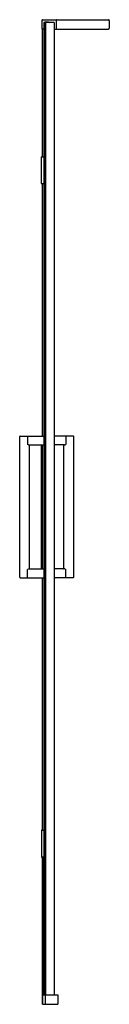
# Model space of a CAD drawing. Extents: x 4140 to 4147.1, y 172 to 250.8.
import ezdxf

# ---------------------------------------------------------------- set-up
doc = ezdxf.new("R2010")
doc.units = 0
doc.header["$LTSCALE"] = 0.64311
doc.layers.get('0').update_dxf_attribs({"color": 255, "linetype": 'CONTINUOUS'})
doc.layers.get('DEFPOINTS').update_dxf_attribs({"linetype": 'CONTINUOUS'})
doc.styles.get("Standard").update_dxf_attribs({"font": 'txt', "width": 0.8})

msp = doc.modelspace()

# ---------------------------------------------------------------- linework, layer by layer
for p, q in [((4141.769, 250.089), (4141.769, 250.809)), ((4141.788, 250.829), (4147.062, 250.829)), ((4141.891, 250.593), (4141.891, 173.073)), ((4142.353, 250.593), (4141.891, 250.593)), ((4141.965, 250.632), (4141.926, 250.593)), ((4141.926, 250.593), (4141.965, 250.632)), ((4142.28, 250.632), (4141.965, 250.632)), ((4142.28, 250.632), (4141.965, 250.632)), ((4141.97, 172.797), (4141.97, 250.592)), ((4142.713, 250.592), (4141.97, 250.592)), ((4142.03, 250.592), (4142.03, 172.797)), ((4142.28, 250.632), (4142.32, 250.593)), ((4142.32, 250.593), (4142.28, 250.632)), ((4142.359, 250.593), (4142.355, 250.593)), ((4142.713, 250.592), (4142.713, 172.797)), ((4142.895, 250.089), (4142.895, 250.809)), ((4147.14, 250.75), (4147.14, 250.148)), ((4141.891, 250.069), (4141.788, 250.069)), ((4141.79, 239.864), (4141.79, 250.069)), ((4142.713, 250.069), (4147.062, 250.069)), ((4141.71, 237.719), (4141.71, 239.845)), ((4141.729, 239.864), (4141.891, 239.864)), ((4141.891, 237.699), (4141.729, 237.699)), ((4141.79, 217.502), (4141.79, 237.699)), ((4139.997, 217.502), (4141.891, 217.502)), ((4140.583, 217.502), (4140.583, 216.832)), ((4144.249, 217.502), (4142.713, 217.502)), ((4143.662, 217.502), (4143.662, 216.832)), ((4139.958, 206.203), (4139.958, 217.463)), ((4140.656, 216.803), (4140.583, 216.832)), ((4140.705, 216.793), (4141.891, 216.793)), ((4140.745, 206.911), (4140.745, 216.754)), ((4141.719, 206.872), (4141.719, 216.793)), ((4141.79, 206.872), (4141.79, 216.793)), ((4143.541, 216.793), (4142.713, 216.793)), ((4143.501, 206.911), (4143.501, 216.754)), ((4143.59, 216.803), (4143.662, 216.832)), ((4144.288, 206.203), (4144.288, 217.463)), ((4140.656, 206.863), (4140.583, 206.833)), ((4140.583, 206.163), (4140.583, 206.833)), ((4140.705, 206.872), (4141.891, 206.872)), ((4143.541, 206.872), (4142.713, 206.872)), ((4143.59, 206.863), (4143.662, 206.833)), ((4143.662, 206.163), (4143.662, 206.833)), ((4139.997, 206.163), (4141.891, 206.163)), ((4141.79, 185.967), (4141.79, 206.163)), ((4144.249, 206.163), (4142.713, 206.163)), ((4141.71, 185.947), (4141.71, 183.821)), ((4141.729, 185.967), (4141.891, 185.967)), ((4141.891, 183.801), (4141.729, 183.801)), ((4141.79, 172.029), (4141.79, 183.801)), ((4141.804, 172.786), (4141.804, 183.801)), ((4141.824, 183.801), (4141.824, 172.797)), ((4141.802, 172.03), (4141.802, 172.778)), ((4141.822, 172.797), (4143.003, 172.797)), ((4141.891, 173.073), (4141.894, 173.073)), ((4141.971, 173.073), (4141.894, 173.073)), ((4141.904, 172.797), (4141.904, 173.051)), ((4141.971, 173.037), (4141.934, 173.037)), ((4141.999, 172.797), (4141.999, 172.03)), ((4143.023, 172.778), (4143.023, 172.029)), ((4141.79, 172.029), (4143.023, 172.029))]:
    msp.add_line(p, q)
for centre, radius, start, end in [((4141.788, 250.809), 0.0197, 90, 180), ((4142.875, 250.809), 0.0197, 0, 90), ((4147.062, 250.75), 0.0787, 0, 90), ((4141.788, 250.089), 0.0197, 180, 270), ((4142.875, 250.089), 0.0197, 270, 0), ((4147.062, 250.148), 0.0787, 270, 0), ((4141.729, 239.845), 0.0197, 90, 180), ((4141.729, 237.719), 0.0197, 180, 270), ((4139.997, 217.463), 0.0394, 90, 180), ((4144.249, 217.463), 0.0394, 0, 90), ((4140.705, 216.923), 0.13, 248.03402, 270), ((4140.784, 216.754), 0.0394, 90, 180), ((4143.461, 216.754), 0.0394, 0, 90), ((4143.541, 216.923), 0.13, 270, 291.96598), ((4140.705, 206.742), 0.13, 90, 111.96598), ((4140.784, 206.911), 0.0394, 180, 270), ((4143.461, 206.911), 0.0394, 270, 0), ((4143.541, 206.742), 0.13, 68.03402, 90), ((4139.997, 206.203), 0.0394, 180, 270), ((4144.249, 206.203), 0.0394, 270, 0), ((4141.729, 185.947), 0.0197, 90, 180), ((4141.729, 183.821), 0.0197, 180, 270), ((4141.822, 172.778), 0.0197, 90, 180), ((4141.934, 173.077), 0.0394, 185.73917, 270), ((4143.003, 172.778), 0.0197, 0, 90)]:
    msp.add_arc(centre, radius, start, end)

# ---------------------------------------------------------------- texts
at = {"layer": 'DEFPOINTS'}
for tag, p, s in [('MODELNUMBER', (4142.248, 172.034), 'K-1.1922.008'), ('TRADENAME', (4142.248, 172.032), ''), ('PRODUCT', (4142.248, 172.031), 'SHOWER DOOR')]:
    msp.add_attdef(tag, p, s, height=0.001, dxfattribs=at)

doc.saveas('drawing.dxf')
